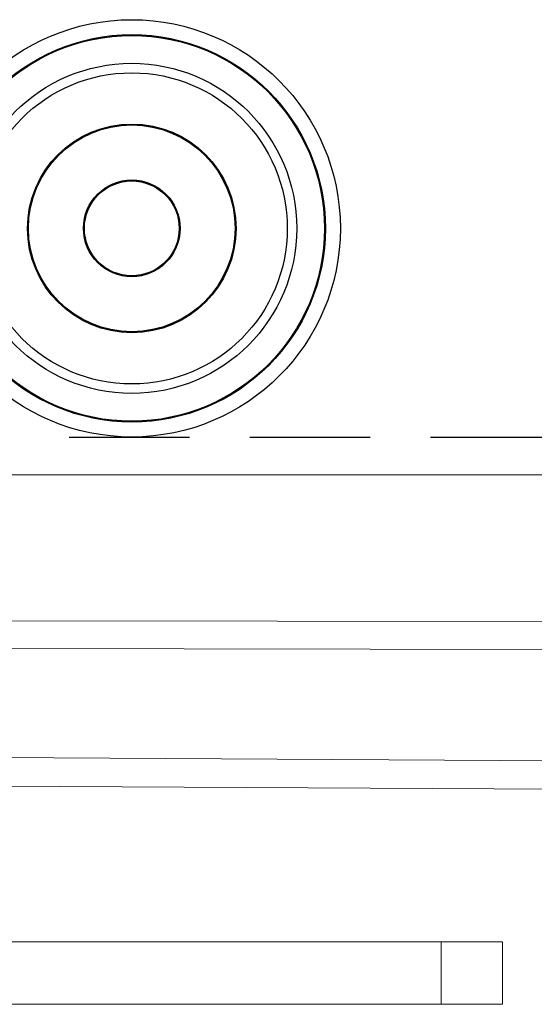
# Model space of a CAD drawing. Units: millimetres. Extents: x 128 to 1066, y 34 to 687.
# Drawn here: x 426 to 453, y 507 to 559 of the extents above; entities that cross this region are included whole.
import ezdxf

# ---------------------------------------------------------------- set-up
doc = ezdxf.new("R2010")
doc.units = ezdxf.units.MM
doc.linetypes.add('DASHED2', pattern=[9.525, 6.35, -3.175])
doc.layers.add('Cuts', color=7, linetype='DASHED2')
doc.layers.add('Helaform', color=7, linetype='Continuous', lineweight=15)

# ---------------------------------------------------------------- blocks, each defined once
blk = doc.blocks.new('20041 Hanger (side)')
at = {"layer": 'Helaform', "linetype": 'Continuous', "lineweight": 15}
for p, q in [((41.31, -45.6), (16.5, -45.6)), ((41.31, -48.9), (41.31, -45.6)), ((41.31, -45.6), (44.55, -45.6)), ((44.55, -45.6), (44.55, -48.9)), ((16.5, -48.9), (41.31, -48.9)), ((41.31, -48.9), (44.55, -48.9))]:
    blk.add_line(p, q, dxfattribs=at)
at = {"layer": 'Helaform', "linetype": 'Continuous', "lineweight": 25}
for radius in [11, 10.211, 10.167, 8.7, 8.2, 5.5, 5.45, 2.55, 2.5]:
    blk.add_circle((25, -8), radius, dxfattribs=at)
blk = doc.blocks.new('Syncroduo kit (side)')
at = {"layer": 'Helaform'}
for p, q in [((-211.485, 9.578), (-546.982, 10.052)), ((-533.019, 8.579), (-211.61, 8.103)), ((-212.106, 1.943), (-389.758, 2.942)), ((-388.65, 1.436), (-212.22, 0.444))]:
    blk.add_line(p, q, dxfattribs=at)

msp = doc.modelspace()

# ---------------------------------------------------------------- linework, layer by layer
at = {"layer": 'Cuts'}
msp.add_line((161.968, 537.397), (911.968, 537.397), dxfattribs=at)
at = {"layer": 'Helaform'}
msp.add_line((911.968, 535.397), (161.968, 535.397), dxfattribs=at)

# ---------------------------------------------------------------- block references
for name, p in [('Syncroduo kit (side)', (736.968, 517.996)), ('20041 Hanger (side)', (406.968, 556.397))]:
    msp.add_blockref(name, p, dxfattribs=at)

doc.saveas('drawing.dxf')
